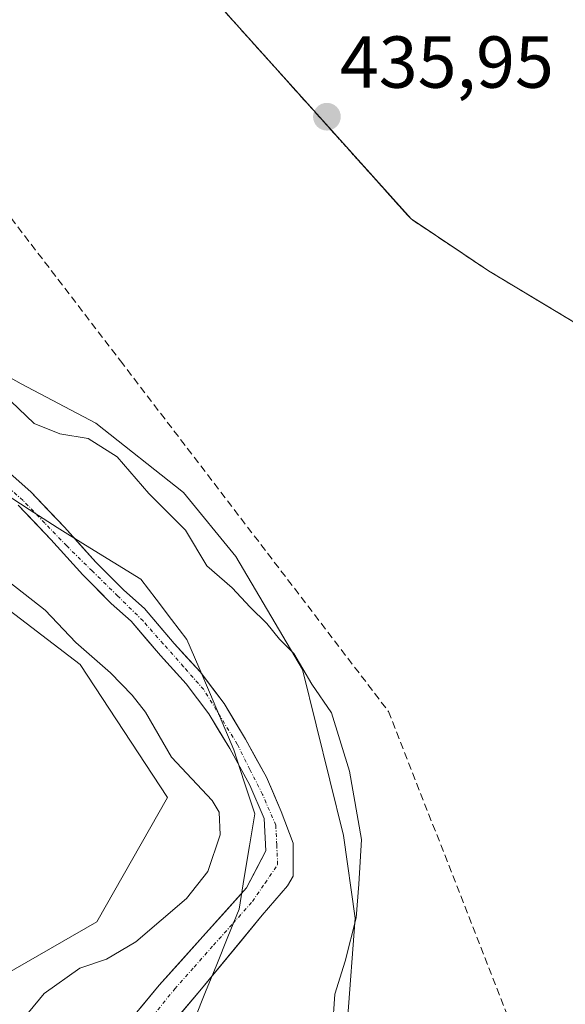
# Model space of a CAD drawing. Units: metres. Extents: x 610783 to 614232, y 4733948 to 4736317.
# Drawn here: x 611062 to 611136, y 4734393 to 4734528 of the extents above; entities that cross this region are included whole.
import ezdxf
from ezdxf.enums import TextEntityAlignment as Align

# ---------------------------------------------------------------- set-up
doc = ezdxf.new("R2010")
doc.units = ezdxf.units.M
doc.header["$MEASUREMENT"] = 0
for name, pattern in [('TRAZO_Y_PUNTO', [1, 0.5, -0.25, 0, -0.25]), ('TRAZOS', [0.75, 0.5, -0.25]), ('TRAZOSX2', [1.5, 1, -0.5])]:
    doc.linetypes.add(name, pattern=pattern)
for name, color, linetype, lineweight in [('Alambrada', 19, 'TRAZOS', 0), ('Arbolado forestal CxS', 92, 'Continuous', 0), ('Carátula', 7, 'Continuous', 5), ('Conducción de agua lineal', 5, 'TRAZOSX2', 0), ('Corriente natural Cxs', 5, 'Continuous', 13), ('Corriente natural eje', 5, 'TRAZO_Y_PUNTO', 0), ('Corriente natural superficial', 5, 'Continuous', 13), ('Cultivos herbáceos CxS', 92, 'Continuous', 0), ('Curva de nivel normal', 36, 'Continuous', 0), ('Entidad de ámbito territorial', 19, 'Continuous', 0), ('Entidad de ámbito territorial CxS', 92, 'Continuous', 0), ('Municipio', 9, 'Continuous', 13), ('Municipio CxS', 142, 'Continuous', 0), ('Parque-jardín', 135, 'TRAZOSX2', 0), ('Parque-jardín CxS', 135, 'Continuous', 0), ('Punto de cota en terreno', 7, 'Continuous', 0), ('Recinto industrial', 135, 'TRAZOSX2', 0), ('Recinto industrial CxS', 135, 'Continuous', 0), ('Rótulo de punto de cota en terreno', 19, 'Continuous', 0), ('Suelo desnudo CxS', 43, 'Continuous', 0), ('Vegetación y arbolados urbanos CxS', 144, 'Continuous', 0)]:
    doc.layers.add(name, color=color, linetype=linetype, lineweight=lineweight)
doc.styles.add('Arial', font='txt', dxfattribs={"height": 0.2})

# ---------------------------------------------------------------- blocks, each defined once
blk = doc.blocks.new('*U159')
at = {"layer": 'Arbolado forestal CxS', "color": 92, "linetype": 'Continuous', "lineweight": 0}
for points in [[(611075.9724, 4734382.8289, 432.4028), (611086.5558, 4734395.2643, 431.8571), (611095.0225, 4734405.5831, 432.7), (611098.462, 4734409.5518, 432.7789), (611099.2558, 4734410.8748, 432.8798), (611099.2752, 4734415.3802, 432.3911), (611097.6201, 4734419.6901, 431.4975), (611095.6001, 4734424.3801, 431.8427), (611092.7701, 4734429.5301, 431.8116), (611089.8401, 4734434.3801, 431.8641), (611086.6101, 4734438.6501, 432.8876), (611083.0401, 4734442.5901, 433.3439), (611078.9801, 4734447.3401, 431.9902), (611076.2001, 4734449.8501, 432.556), (611072.3901, 4734453.6301, 433.237), (611068.0801, 4734458.4301, 432.9739), (611063.5201, 4734463.2301, 432.1168), (611058.6601, 4734467.5101, 432.244)], [(610986.5147, 4734589.7641, 434.4078), (610987.8065, 4734587.2881, 434.5413), (610989.6987, 4734582.8437, 434.058), (610994.0655, 4734572.5819, 433.9715), (610996.3113, 4734565.7063, 434.3266), (611001.4341, 4734550.0249, 434.7258), (611005.3535, 4734534.1449, 435.2214), (611005.7343, 4734532.5969, 435.3133), (611009.8831, 4734520.6319, 435.3926), (611018.4067, 4734506.7487, 435.6086), (611027.6217, 4734495.4265, 435.1115), (611039.4151, 4734487.3529, 433.9001), (611049.2633, 4734485.1991, 434.6832), (611062.1783, 4734477.9171, 436.3567), (611072.3689, 4734472.5957, 435.1263), (611084.3289, 4734463.1267, 435.7472), (611091.4367, 4734454.4187, 436.1351), (611100.5115, 4734439.0247, 434.9408), (611106.1009, 4734416.4195, 434.9317), (611107.6875, 4734405.1487, 436.4491), (611106.6783, 4734391.2655, 436.6187)], [(611143.1809, 4734247.6899, 448.4332), (611137.2297, 4734264.2221, 446.2882), (611122.0203, 4734276.1259, 446.8562), (611112.1009, 4734283.4001, 445.3029), (611108.6337, 4734284.1707, 445.8383), (611102.1783, 4734285.6053, 447.054), (611101.9547, 4734287.3097, 446.4139), (611098.5315, 4734287.0121, 447.4956), (611069.1221, 4734297.1927, 446.64), (611050.4583, 4734309.0699, 445.6307), (611049.8933, 4734332.2585, 440.9562), (611052.1563, 4734365.6273, 439.0868), (611052.7225, 4734393.3403, 437.452), (611053.1835, 4734393.6037, 437.2127), (611072.5177, 4734404.6517, 435.4276), (611082.1329, 4734421.6187, 436.4649), (611070.2563, 4734439.7173, 435.5873), (611036.8881, 4734465.1683, 435.6547), (611009.1751, 4734475.9145, 435.8599), (610985.4219, 4734507.0213, 435.7425)], [(611061.7901, 4734461.4301, 432.53), (611066.2501, 4734456.7301, 433.5108), (611070.5801, 4734451.9101, 433.7572), (611074.4801, 4734448.0401, 433.109), (611077.1901, 4734445.5901, 432.56), (611081.1701, 4734440.9401, 433.4126), (611084.6901, 4734437.0601, 432.8985), (611087.7801, 4734432.9801, 431.8524), (611090.6101, 4734428.2801, 432.0902), (611093.3601, 4734423.2801, 431.7353), (611095.3101, 4734418.7501, 431.4867), (611095.5516, 4734414.3144, 431.6663), (611092.9058, 4734409.2873, 432.0102), (611080.9995, 4734396.0581, 431.6538), (611073.3266, 4734386.7976, 431.777)]]:
    blk.add_polyline3d(points, dxfattribs=at)
blk = doc.blocks.new('5PATER')
at = {"layer": 'Carátula', "linetype": 'Continuous', "lineweight": 5}
h = blk.add_hatch(color=250, dxfattribs=at)
edge = h.paths.add_edge_path()
edge.add_ellipse((0, 0.01), major_axis=(-1.33, -1.34), ratio=0.999422, start_angle=0, end_angle=360)

msp = doc.modelspace()

# ---------------------------------------------------------------- linework, layer by layer
at = {"layer": 'Alambrada', "color": 19, "linetype": 'TRAZOS', "lineweight": 0}
msp.add_polyline3d([(611067.6601, 4734607.0701, 435.6226), (611064.1901, 4734592.7501, 435.4778), (611077.3101, 4734557.5601, 435.4404), (611089.0701, 4734529.6001, 435.6409), (611115.3101, 4734500.3801, 435.96), (611125.8501, 4734493.3401, 435.8985), (611198.1401, 4734449.9201, 436.9825)], dxfattribs=at)
at = {"layer": 'Arbolado forestal CxS', "color": 92, "linetype": 'Continuous', "lineweight": 0}
for points in [[(610986.5147, 4734589.7641, 434.40779), (610987.8065, 4734587.2881, 434.54132), (610989.6987, 4734582.8437, 434.05796), (610994.0655, 4734572.5819, 433.97149), (610996.3113, 4734565.7063, 434.32659), (611001.4341, 4734550.0249, 434.72575), (611005.3535, 4734534.1449, 435.22145), (611005.7343, 4734532.5969, 435.31326), (611009.8831, 4734520.6319, 435.39264), (611018.4067, 4734506.7487, 435.60856), (611027.6217, 4734495.4265, 435.11148), (611039.4151, 4734487.3529, 433.90014), (611049.2633, 4734485.1991, 434.68317), (611062.1783, 4734477.9171, 436.35671), (611072.3689, 4734472.5957, 435.12629), (611084.3289, 4734463.1267, 435.74724), (611091.4367, 4734454.4187, 436.1351), (611100.5115, 4734439.0247, 434.94084), (611106.1009, 4734416.4195, 434.93174), (611107.6875, 4734405.1487, 436.44906), (611106.6783, 4734391.2655, 436.61868)], [(610948.9847, 4734588.2525, 433.71446), (610949.5097, 4734588.1817, 433.73924), (610959.9727, 4734586.7675, 433.30011), (610979.2015, 4734548.8739, 434.34455), (610985.4219, 4734507.0213, 435.74253), (611009.1751, 4734475.9145, 435.85992), (611036.8881, 4734465.1683, 435.65475), (611070.2563, 4734439.7173, 435.58728), (611082.1329, 4734421.6187, 436.46492), (611072.5177, 4734404.6517, 435.42763), (611053.1835, 4734393.6037, 437.21274)], [(611075.9724, 4734382.8289, 432.40282), (611086.5558, 4734395.2643, 431.85706), (611095.0225, 4734405.5831, 432.70002), (611098.462, 4734409.5518, 432.77895), (611099.2558, 4734410.8748, 432.87975), (611099.2752, 4734415.3802, 432.39111), (611097.6201, 4734419.6901, 431.49754), (611095.6001, 4734424.3801, 431.84274), (611092.7701, 4734429.5301, 431.81163), (611089.8401, 4734434.3801, 431.86411), (611086.6101, 4734438.6501, 432.88758), (611083.0401, 4734442.5901, 433.34394), (611078.9801, 4734447.3401, 431.99023), (611076.2001, 4734449.8501, 432.55596), (611072.3901, 4734453.6301, 433.23702), (611068.0801, 4734458.4301, 432.97389), (611063.5201, 4734463.2301, 432.11677), (611058.6601, 4734467.5101, 432.24402)], [(611073.3266, 4734386.7976, 431.77704), (611080.9995, 4734396.0581, 431.6538), (611092.9058, 4734409.2873, 432.01019), (611095.5516, 4734414.3144, 431.66627), (611095.3101, 4734418.7501, 431.48673), (611093.3601, 4734423.2801, 431.73531), (611090.6101, 4734428.2801, 432.09015), (611087.7801, 4734432.9801, 431.85238), (611084.6901, 4734437.0601, 432.89854), (611081.1701, 4734440.9401, 433.41264), (611077.1901, 4734445.5901, 432.56003), (611074.4801, 4734448.0401, 433.10898), (611070.5801, 4734451.9101, 433.75718), (611066.2501, 4734456.7301, 433.51076), (611061.7901, 4734461.4301, 432.52998)]]:
    msp.add_polyline3d(points, dxfattribs=at)
at = {"layer": 'Conducción de agua lineal', "color": 5, "linetype": 'TRAZOSX2', "lineweight": 0}
for points in [[(611044.4011, 4734521.9309, 435.68017), (611075.7201, 4734481.0666, 436.25625)], [(611075.7201, 4734481.0666, 436.25625), (611112.239, 4734433.3261, 436.96432)], [(611112.239, 4734433.3261, 436.96432), (611134.4877, 4734376.5469, 436.88771)]]:
    msp.add_polyline3d(points, dxfattribs=at)
at = {"layer": 'Corriente natural Cxs', "color": 5, "linetype": 'Continuous', "lineweight": 13}
for points in [[(611061.0901, 4734465.3701, 432.74937), (611063.5201, 4734463.2301, 432.30439), (611065.8001, 4734460.8301, 432.34367), (611068.0801, 4734458.4301, 432.43689), (611070.2351, 4734456.0301, 432.91254), (611072.3901, 4734453.6301, 433.10254), (611074.2951, 4734451.7401, 433.12331), (611076.2001, 4734449.8501, 433.05413), (611078.9801, 4734447.3401, 432.82029), (611081.0101, 4734444.9651, 432.40965), (611083.0401, 4734442.5901, 432.47853), (611084.8251, 4734440.6201, 432.88189), (611086.6101, 4734438.6501, 433.16667), (611088.2251, 4734436.5151, 433.0888), (611089.8401, 4734434.3801, 432.71541), (611091.3051, 4734431.9551, 432.13884), (611092.7701, 4734429.5301, 431.88099), (611094.1851, 4734426.9551, 432.05668), (611095.6001, 4734424.3801, 432.10467), (611096.6101, 4734422.0351, 431.88536), (611097.6201, 4734419.6901, 431.70228), (611099.2752, 4734415.3802, 431.48348), (611099.2558, 4734410.8748, 431.68209), (611098.462, 4734409.5518, 431.67721), (611096.74225, 4734407.56745, 431.64806), (611095.0225, 4734405.5831, 431.86877), (611092.20027, 4734402.1435, 431.73789), (611089.37803, 4734398.7039, 431.48676), (611086.5558, 4734395.2643, 431.61999), (611083.90995, 4734392.15545, 431.60865)], [(611078.44187, 4734392.97127, 431.58078), (611080.9995, 4734396.0581, 431.89944), (611083.97607, 4734399.3654, 432.06425), (611086.95265, 4734402.6727, 431.77378), (611089.92922, 4734405.98, 432.17045), (611092.9058, 4734409.2873, 431.62937), (611094.2287, 4734411.80085, 431.67541), (611095.5516, 4734414.3144, 431.49858), (611095.3101, 4734418.7501, 432.11766), (611093.3601, 4734423.2801, 432.41551), (611091.9851, 4734425.7801, 432.18283), (611090.6101, 4734428.2801, 431.82679), (611089.1951, 4734430.6301, 432.27179), (611087.7801, 4734432.9801, 432.8903), (611086.2351, 4734435.0201, 433.27197), (611084.6901, 4734437.0601, 433.45598), (611082.9301, 4734439.0001, 433.33817), (611081.1701, 4734440.9401, 432.99217), (611079.1801, 4734443.2651, 432.86883), (611077.1901, 4734445.5901, 433.19693), (611074.4801, 4734448.0401, 433.54802), (611072.5301, 4734449.9751, 433.64165), (611070.5801, 4734451.9101, 433.63045), (611068.4151, 4734454.3201, 433.57166), (611066.2501, 4734456.7301, 433.05209), (611064.0201, 4734459.0801, 432.44754), (611061.7901, 4734461.4301, 432.40984)]]:
    msp.add_polyline3d(points, dxfattribs=at)
at = {"layer": 'Corriente natural eje', "color": 5, "linetype": 'TRAZO_Y_PUNTO', "lineweight": 0}
msp.add_polyline3d([(611080.11757, 4734391.82473, 431.5571), (611083.1162, 4734395.5289, 431.6984), (611085.76203, 4734398.50547, 431.6543), (611088.40785, 4734401.48205, 431.674), (611091.05368, 4734404.45862, 431.7509), (611093.6995, 4734407.4352, 431.6148), (611095.4193, 4734409.94875, 431.4602), (611097.1391, 4734412.4623, 431.2789), (611097.0146, 4734415.1412, 431.3258), (611096.8901, 4734417.8201, 431.5408), (611095.0801, 4734422.0201, 432.1844), (611093.3601, 4734425.4351, 432.1887), (611091.6401, 4734428.8501, 431.7313), (611089.3551, 4734432.5751, 432.5503), (611087.0701, 4734436.3001, 433.1603), (611084.31677, 4734439.41343, 433.1585), (611081.56343, 4734442.52677, 432.4953), (611078.8101, 4734445.6401, 432.8717), (611075.3401, 4734449.04677, 433.2903), (611071.8701, 4734452.45343, 433.3531), (611068.4001, 4734455.8601, 433.1453), (611065.4251, 4734458.9601, 432.4363), (611062.4501, 4734462.0601, 432.375), (611059.65343, 4734464.50343, 432.6974)], dxfattribs=at)
at = {"layer": 'Corriente natural superficial', "color": 5, "linetype": 'Continuous', "lineweight": 13}
for points in [[(611061.0901, 4734465.3701, 432.7494), (611063.5201, 4734463.2301, 432.3044), (611065.8001, 4734460.8301, 432.3437), (611068.0801, 4734458.4301, 432.4369), (611070.2351, 4734456.0301, 432.9125), (611072.3901, 4734453.6301, 433.1025), (611074.2951, 4734451.7401, 433.1233), (611076.2001, 4734449.8501, 433.0541), (611078.9801, 4734447.3401, 432.8203), (611081.0101, 4734444.9651, 432.4097), (611083.0401, 4734442.5901, 432.4785), (611084.8251, 4734440.6201, 432.8819), (611086.6101, 4734438.6501, 433.1667), (611088.2251, 4734436.5151, 433.0888), (611089.8401, 4734434.3801, 432.7154), (611091.3051, 4734431.9551, 432.1388), (611092.7701, 4734429.5301, 431.881), (611094.1851, 4734426.9551, 432.0567), (611095.6001, 4734424.3801, 432.1047), (611096.6101, 4734422.0351, 431.8854), (611097.6201, 4734419.6901, 431.7023), (611099.2752, 4734415.3802, 431.4835), (611099.2558, 4734410.8748, 431.6821), (611098.462, 4734409.5518, 431.6772), (611096.74225, 4734407.56745, 431.6481), (611095.0225, 4734405.5831, 431.8688), (611092.20027, 4734402.1435, 431.7379), (611089.37803, 4734398.7039, 431.4868), (611086.5558, 4734395.2643, 431.62), (611083.90995, 4734392.15545, 431.6087)], [(611078.44187, 4734392.97127, 431.5808), (611080.9995, 4734396.0581, 431.8994), (611083.97607, 4734399.3654, 432.0643), (611086.95265, 4734402.6727, 431.7738), (611089.92922, 4734405.98, 432.1704), (611092.9058, 4734409.2873, 431.6294), (611094.2287, 4734411.80085, 431.6754), (611095.5516, 4734414.3144, 431.4986), (611095.3101, 4734418.7501, 432.1177), (611093.3601, 4734423.2801, 432.4155), (611091.9851, 4734425.7801, 432.1828), (611090.6101, 4734428.2801, 431.8268), (611089.1951, 4734430.6301, 432.2718), (611087.7801, 4734432.9801, 432.8903), (611086.2351, 4734435.0201, 433.272), (611084.6901, 4734437.0601, 433.456), (611082.9301, 4734439.0001, 433.3382), (611081.1701, 4734440.9401, 432.9922), (611079.1801, 4734443.2651, 432.8688), (611077.1901, 4734445.5901, 433.1969), (611074.4801, 4734448.0401, 433.548), (611072.5301, 4734449.9751, 433.6416), (611070.5801, 4734451.9101, 433.6304), (611068.4151, 4734454.3201, 433.5717), (611066.2501, 4734456.7301, 433.0521), (611064.0201, 4734459.0801, 432.4475), (611061.7901, 4734461.4301, 432.4098)]]:
    msp.add_polyline3d(points, dxfattribs=at)
at = {"layer": 'Cultivos herbáceos CxS', "color": 92, "linetype": 'Continuous', "lineweight": 0}
for points in [[(611012.426, 4734710.2337, 435.47095), (611011.0101, 4734708.5801, 435.40192), (611010.8908, 4734708.137, 435.39143), (611010.137, 4734705.3368, 435.32452), (611009.0175, 4734701.1784, 435.26076), (611004.2238, 4734683.3719, 435.29445), (610999.5901, 4734666.1601, 435.07793), (611007.7614, 4734659.2419, 435.24238), (611011.2036, 4734656.3276, 435.21917), (611048.0169, 4734625.1599, 435.2657), (611067.2101, 4734608.9101, 435.67277), (611067.6601, 4734607.0701, 435.69404), (611064.1901, 4734592.7501, 435.41748), (611077.3101, 4734557.5601, 435.52371), (611089.0701, 4734529.6001, 435.76256), (611104.8744, 4734512.001, 435.89602), (611115.3101, 4734500.3801, 436.00252), (611122.0754, 4734495.8614, 435.92503), (611125.8501, 4734493.3401, 436.04918), (611194.0878, 4734452.3541, 437.01122)], [(611067.2101, 4734608.9101, 435.67277), (611067.6601, 4734607.0701, 435.69404), (611064.1901, 4734592.7501, 435.41748), (611077.3101, 4734557.5601, 435.52371), (611089.0701, 4734529.6001, 435.76256), (611104.8744, 4734512.001, 435.89602), (611115.3101, 4734500.3801, 436.00252), (611122.0754, 4734495.8614, 435.92503), (611125.8501, 4734493.3401, 436.04918), (611194.0878, 4734452.3541, 437.01122), (611198.1401, 4734449.9201, 437.13177), (611196.4802, 4734444.9285, 437.03336), (611174.5701, 4734379.0401, 437.09311)], [(611106.6783, 4734391.2655, 436.61868), (611107.6875, 4734405.1487, 436.44906), (611106.1009, 4734416.4195, 434.93174), (611100.5115, 4734439.0247, 434.94084), (611091.4367, 4734454.4187, 436.1351), (611084.3289, 4734463.1267, 435.74724), (611072.3689, 4734472.5957, 435.12629), (611062.1783, 4734477.9171, 436.35671), (611049.2633, 4734485.1991, 434.68317), (611039.4151, 4734487.3529, 433.90014), (611027.6217, 4734495.4265, 435.11148), (611018.4067, 4734506.7487, 435.60856), (611009.8831, 4734520.6319, 435.39264), (611005.7343, 4734532.5969, 435.31326), (611005.3535, 4734534.1449, 435.22145), (611001.4341, 4734550.0249, 434.72575), (610996.3113, 4734565.7063, 434.32659), (610994.0655, 4734572.5819, 433.97149), (610989.6987, 4734582.8437, 434.05796), (610987.8065, 4734587.2881, 434.54132), (610986.5147, 4734589.7641, 434.40779)], [(610986.5147, 4734589.7641, 434.40779), (610987.8065, 4734587.2881, 434.54132), (610989.6987, 4734582.8437, 434.05796), (610994.0655, 4734572.5819, 433.97149), (610996.3113, 4734565.7063, 434.32659), (611001.4341, 4734550.0249, 434.72575), (611005.3535, 4734534.1449, 435.22145), (611005.7343, 4734532.5969, 435.31326), (611009.8831, 4734520.6319, 435.39264), (611018.4067, 4734506.7487, 435.60856), (611027.6217, 4734495.4265, 435.11148), (611039.4151, 4734487.3529, 433.90014), (611049.2633, 4734485.1991, 434.68317), (611062.1783, 4734477.9171, 436.35671), (611072.3689, 4734472.5957, 435.12629), (611084.3289, 4734463.1267, 435.74724), (611091.4367, 4734454.4187, 436.1351), (611100.5115, 4734439.0247, 434.94084), (611106.1009, 4734416.4195, 434.93174), (611107.6875, 4734405.1487, 436.44906), (611106.6783, 4734391.2655, 436.61868)], [(610948.9847, 4734588.2525, 433.71446), (610949.5097, 4734588.1817, 433.73924), (610959.9727, 4734586.7675, 433.30011), (610979.2015, 4734548.8739, 434.34455), (610985.4219, 4734507.0213, 435.74253), (611009.1751, 4734475.9145, 435.85992), (611036.8881, 4734465.1683, 435.65475), (611070.2563, 4734439.7173, 435.58728), (611082.1329, 4734421.6187, 436.46492), (611072.5177, 4734404.6517, 435.42763), (611053.1835, 4734393.6037, 437.21274)]]:
    msp.add_polyline3d(points, dxfattribs=at)
msp.add_polyline3d([(611053.1835, 4734393.6037, 437.21274), (611037.6585, 4734405.7331, 437.38365), (611019.6081, 4734424.4783, 437.62677), (611001.5579, 4734447.3889, 436.91299), (610981.4249, 4734468.9113, 436.66955), (610962.6805, 4734496.6819, 436.22309), (610957.1273, 4734534.8661, 435.9291), (610950.1855, 4734574.4391, 434.95644), (610948.9847, 4734588.2525, 433.71446), (610949.5097, 4734588.1817, 433.73924), (610959.9727, 4734586.7675, 433.30011), (610979.2015, 4734548.8739, 434.34455), (610985.4219, 4734507.0213, 435.74253), (611009.1751, 4734475.9145, 435.85992), (611036.8881, 4734465.1683, 435.65475), (611070.2563, 4734439.7173, 435.58728), (611082.1329, 4734421.6187, 436.46492), (611072.5177, 4734404.6517, 435.42763), (611053.1835, 4734393.6037, 437.21274)], close=True, dxfattribs=at)
at = {"layer": 'Curva de nivel normal', "color": 36, "linetype": 'Continuous', "lineweight": 0}
for points in [[(611059.73, 4734476.59, 435), (611063.97, 4734472.53, 435), (611067.48, 4734471.11, 435), (611071.33, 4734470.51, 435), (611075.29, 4734467.99, 435), (611079.58, 4734463.01, 435), (611084.59, 4734458.01, 435), (611087.5, 4734453.15, 435), (611090.93, 4734450.13, 435), (611093.39, 4734447.5, 435), (611095.67, 4734445.31, 435), (611097.39, 4734443.15, 435), (611099.36, 4734441.22, 435), (611101.82, 4734437.02, 435), (611104.46, 4734433.14, 435), (611106.94, 4734425.17, 435), (611108.57, 4734415.88, 435), (611108.22, 4734409.79, 435), (611107.85, 4734405.22, 435), (611106.32, 4734399.32, 435), (611104.92, 4734394.84, 435), (611104.63, 4734390.2, 435)], [(611060.67, 4734450.86, 435), (611065.46, 4734447.13, 435), (611069.64, 4734442.73, 435), (611074.38, 4734438.56, 435), (611077.31, 4734435.52, 435), (611079.13, 4734433.23, 435), (611082.66, 4734427.1, 435), (611088.23, 4734421.17, 435), (611089.16, 4734419.59, 435), (611089.31, 4734416.51, 435), (611087.63, 4734411.51, 435), (611084.7, 4734407.84, 435), (611077.83, 4734401.94, 435), (611073.82, 4734399.59, 435), (611070.17, 4734398.38, 435), (611065.32, 4734394.92, 435), (611061.05, 4734389.72, 435)]]:
    msp.add_polyline3d(points, dxfattribs=at)
at = {"layer": 'Entidad de ámbito territorial', "color": 19, "linetype": 'Continuous', "lineweight": 0}
msp.add_polyline3d([(611059.9033, 4734463.03, 432.5851), (611063.27, 4734460.82, 432.3961), (611067.11, 4734458.38, 432.4741), (611070.95, 4734455.94, 432.8578), (611074.72, 4734453.63, 432.8289), (611078.49, 4734451.32, 432.6729), (611080.59, 4734448.59, 432.5875), (611082.69, 4734445.86, 432.425), (611084.79, 4734443.13, 432.3676), (611086.3825, 4734439.37, 433.0461), (611087.975, 4734435.61, 433.0575), (611089.5675, 4734431.85, 432.4039), (611091.16, 4734428.09, 431.798), (611092.6, 4734423.725, 432.4564), (611094.04, 4734419.36, 432.5979), (611093.32, 4734415.0367, 432.3087), (611092.6, 4734410.7133, 431.8413), (611091.88, 4734406.39, 431.646), (611090.3575, 4734402.6325, 431.6864), (611088.835, 4734398.875, 431.518), (611087.3125, 4734395.1175, 431.6194), (611085.79, 4734391.36, 431.6739)], dxfattribs=at)
at = {"layer": 'Entidad de ámbito territorial CxS', "color": 92, "linetype": 'Continuous', "lineweight": 0}
msp.add_polyline3d([(611059.9033, 4734463.03, 432.5851), (611063.27, 4734460.82, 432.3961), (611067.11, 4734458.38, 432.4741), (611070.95, 4734455.94, 432.8578), (611074.72, 4734453.63, 432.8289), (611078.49, 4734451.32, 432.6729), (611080.59, 4734448.59, 432.5875), (611082.69, 4734445.86, 432.425), (611084.79, 4734443.13, 432.3676), (611086.3825, 4734439.37, 433.0461), (611087.975, 4734435.61, 433.0575), (611089.5675, 4734431.85, 432.4039), (611091.16, 4734428.09, 431.798), (611092.6, 4734423.725, 432.4564), (611094.04, 4734419.36, 432.5979), (611093.32, 4734415.0367, 432.3087), (611092.6, 4734410.7133, 431.8413), (611091.88, 4734406.39, 431.646), (611090.3575, 4734402.6325, 431.6864), (611088.835, 4734398.875, 431.518), (611087.3125, 4734395.1175, 431.6194), (611085.79, 4734391.36, 431.6739)], dxfattribs=at)
at = {"layer": 'Municipio', "color": 9, "linetype": 'Continuous', "lineweight": 13}
msp.add_polyline3d([(611059.9033, 4734463.03, 432.5851), (611063.27, 4734460.82, 432.3961), (611067.11, 4734458.38, 432.4741), (611070.95, 4734455.94, 432.8578), (611074.72, 4734453.63, 432.8289), (611078.49, 4734451.32, 432.6729), (611080.59, 4734448.59, 432.5875), (611082.69, 4734445.86, 432.425), (611084.79, 4734443.13, 432.3676), (611086.3825, 4734439.37, 433.0461), (611087.975, 4734435.61, 433.0575), (611089.5675, 4734431.85, 432.4039), (611091.16, 4734428.09, 431.798), (611092.6, 4734423.725, 432.4564), (611094.04, 4734419.36, 432.5979), (611093.32, 4734415.0367, 432.3087), (611092.6, 4734410.7133, 431.8413), (611091.88, 4734406.39, 431.646), (611090.3575, 4734402.6325, 431.6864), (611088.835, 4734398.875, 431.518), (611087.3125, 4734395.1175, 431.6194), (611085.79, 4734391.36, 431.6739)], dxfattribs=at)
msp.add_polyline3d([(611059.9033, 4734463.03, 432.5851), (611063.27, 4734460.82, 432.3961), (611067.11, 4734458.38, 432.4741), (611070.95, 4734455.94, 432.8578), (611074.72, 4734453.63, 432.8289), (611078.49, 4734451.32, 432.6729), (611080.59, 4734448.59, 432.5875), (611082.69, 4734445.86, 432.425), (611084.79, 4734443.13, 432.3676), (611086.3825, 4734439.37, 433.0461), (611087.975, 4734435.61, 433.0575), (611089.5675, 4734431.85, 432.4039), (611091.16, 4734428.09, 431.798), (611092.6, 4734423.725, 432.4564), (611094.04, 4734419.36, 432.5979), (611093.32, 4734415.0367, 432.3087), (611092.6, 4734410.7133, 431.8413), (611091.88, 4734406.39, 431.646), (611090.3575, 4734402.6325, 431.6864), (611088.835, 4734398.875, 431.518), (611087.3125, 4734395.1175, 431.6194), (611085.79, 4734391.36, 431.6739)], dxfattribs=at)
at = {"layer": 'Municipio CxS', "color": 142, "linetype": 'Continuous', "lineweight": 0}
for points in [[(611059.9033, 4734463.03, 432.5851), (611063.27, 4734460.82, 432.3961), (611067.11, 4734458.38, 432.4741), (611070.95, 4734455.94, 432.8578), (611074.72, 4734453.63, 432.8289), (611078.49, 4734451.32, 432.6729), (611080.59, 4734448.59, 432.5875), (611082.69, 4734445.86, 432.425), (611084.79, 4734443.13, 432.3676), (611086.3825, 4734439.37, 433.0461), (611087.975, 4734435.61, 433.0575), (611089.5675, 4734431.85, 432.4039), (611091.16, 4734428.09, 431.798), (611092.6, 4734423.725, 432.4564), (611094.04, 4734419.36, 432.5979), (611093.32, 4734415.0367, 432.3087), (611092.6, 4734410.7133, 431.8413), (611091.88, 4734406.39, 431.646), (611090.3575, 4734402.6325, 431.6864), (611088.835, 4734398.875, 431.518), (611087.3125, 4734395.1175, 431.6194), (611085.79, 4734391.36, 431.6739)], [(611085.79, 4734391.36, 431.6739), (611087.3125, 4734395.1175, 431.6194), (611088.835, 4734398.875, 431.518), (611090.3575, 4734402.6325, 431.6864), (611091.88, 4734406.39, 431.646), (611092.6, 4734410.7133, 431.8413), (611093.32, 4734415.0367, 432.3087), (611094.04, 4734419.36, 432.5979), (611092.6, 4734423.725, 432.4564), (611091.16, 4734428.09, 431.798), (611089.5675, 4734431.85, 432.4039), (611087.975, 4734435.61, 433.0575), (611086.3825, 4734439.37, 433.0461), (611084.79, 4734443.13, 432.3676), (611082.69, 4734445.86, 432.425), (611080.59, 4734448.59, 432.5875), (611078.49, 4734451.32, 432.6729), (611074.72, 4734453.63, 432.8289), (611070.95, 4734455.94, 432.8578), (611067.11, 4734458.38, 432.4741), (611063.27, 4734460.82, 432.3961), (611059.9033, 4734463.03, 432.5851)]]:
    msp.add_polyline3d(points, dxfattribs=at)
at = {"layer": 'Parque-jardín', "color": 135, "linetype": 'TRAZOSX2', "lineweight": 0}
msp.add_polyline3d([(610999.5901, 4734666.1601, 434.99361), (611007.7614, 4734659.2419, 435.10272), (611011.2036, 4734656.3276, 435.18072), (611048.0169, 4734625.1599, 435.31841), (611067.2101, 4734608.9101, 435.62866), (611067.6601, 4734607.0701, 435.62265), (611064.1901, 4734592.7501, 435.47782), (611077.3101, 4734557.5601, 435.44044), (611089.0701, 4734529.6001, 435.64088), (611104.8744, 4734512.001, 435.83435), (611115.3101, 4734500.3801, 435.96), (611122.0754, 4734495.8614, 435.94444), (611125.8501, 4734493.3401, 435.89852), (611198.1401, 4734449.9201, 436.98253)], dxfattribs=at)
at = {"layer": 'Parque-jardín CxS', "color": 135, "linetype": 'Continuous', "lineweight": 0}
msp.add_polyline3d([(611229.8001, 4734546.7601, 436.42092), (611212.7001, 4734495.3701, 436.69206), (611206.0701, 4734497.5701, 436.48641), (611198.7801, 4734475.6701, 436.90079), (611205.9201, 4734473.3001, 437.28368), (611198.1401, 4734449.9201, 436.98253), (611198.1401, 4734449.9201, 436.98253), (611125.8501, 4734493.3401, 435.89852), (611115.3101, 4734500.3801, 435.96), (611089.0701, 4734529.6001, 435.64088), (611077.3101, 4734557.5601, 435.44044), (611064.1901, 4734592.7501, 435.47782), (611067.6601, 4734607.0701, 435.62265), (611067.2101, 4734608.9101, 435.62866), (610999.5901, 4734666.1601, 434.99361), (611010.137, 4734705.3368, 435.19273), (611011.0101, 4734708.5801, 435.34091), (611185.9701, 4734651.4801, 435.86629), (611185.0599, 4734648.9463, 435.84093), (611174.3601, 4734619.1601, 436.04212), (611249.7294, 4734594.5703, 436.3092)], dxfattribs=at)
at = {"layer": 'Recinto industrial', "color": 135, "linetype": 'TRAZOSX2', "lineweight": 0}
msp.add_polyline3d([(611067.2101, 4734608.9101, 435.62866), (611067.6601, 4734607.0701, 435.62265), (611064.1901, 4734592.7501, 435.47782), (611077.3101, 4734557.5601, 435.44044), (611089.0701, 4734529.6001, 435.64088), (611104.8744, 4734512.001, 435.83435), (611115.3101, 4734500.3801, 435.96), (611122.0754, 4734495.8614, 435.94444), (611125.8501, 4734493.3401, 435.89852), (611198.1401, 4734449.9201, 436.98253), (611196.4802, 4734444.9285, 436.97505), (611174.5701, 4734379.0401, 437.04317), (611171.3601, 4734370.7701, 437.02333), (611168.2909, 4734354.697, 436.95947), (611167.3501, 4734349.7701, 437.0028), (611154.4588, 4734311.3053, 436.98199), (611153.1701, 4734307.4601, 436.87516), (611182.2101, 4734284.6301, 437.37312), (611201.8933, 4734268.4427, 437.48562), (611204.467, 4734266.326, 437.58363), (611217.5701, 4734255.5501, 437.74464)], dxfattribs=at)
at = {"layer": 'Recinto industrial CxS', "color": 135, "linetype": 'Continuous', "lineweight": 0}
msp.add_polyline3d([(611217.5701, 4734255.5501, 437.74464), (611204.467, 4734266.326, 437.58363), (611201.8933, 4734268.4427, 437.48562), (611182.2101, 4734284.6301, 437.37312), (611153.1701, 4734307.4601, 436.87516), (611154.4588, 4734311.3053, 436.98199), (611167.3501, 4734349.7701, 437.0028), (611168.2909, 4734354.697, 436.95947), (611171.3601, 4734370.7701, 437.02333), (611174.5701, 4734379.0401, 437.04317), (611196.4802, 4734444.9285, 436.97505), (611198.1401, 4734449.9201, 436.98253), (611125.8501, 4734493.3401, 435.89852), (611122.0754, 4734495.8614, 435.94444), (611115.3101, 4734500.3801, 435.96), (611104.8744, 4734512.001, 435.83435), (611089.0701, 4734529.6001, 435.64088), (611077.3101, 4734557.5601, 435.44044), (611064.1901, 4734592.7501, 435.47782), (611067.6601, 4734607.0701, 435.62265), (611067.2101, 4734608.9101, 435.62866)], dxfattribs=at)
at = {"layer": 'Suelo desnudo CxS', "color": 43, "linetype": 'Continuous', "lineweight": 0}
for points in [[(611058.6601, 4734467.5101, 432.24402), (611063.5201, 4734463.2301, 432.11677), (611068.0801, 4734458.4301, 432.97389), (611072.3901, 4734453.6301, 433.23702), (611076.2001, 4734449.8501, 432.55596), (611078.9801, 4734447.3401, 431.99023), (611083.0401, 4734442.5901, 433.34394), (611086.6101, 4734438.6501, 432.88758), (611089.8401, 4734434.3801, 431.86411), (611092.7701, 4734429.5301, 431.81163), (611095.6001, 4734424.3801, 431.84274), (611097.6201, 4734419.6901, 431.49754), (611099.2752, 4734415.3802, 432.39111), (611099.2558, 4734410.8748, 432.87975), (611098.462, 4734409.5518, 432.77895), (611095.0225, 4734405.5831, 432.70002), (611086.5558, 4734395.2643, 431.85706), (611075.9724, 4734382.8289, 432.40282)], [(611075.9724, 4734382.8289, 432.40282), (611086.5558, 4734395.2643, 431.85706), (611095.0225, 4734405.5831, 432.70002), (611098.462, 4734409.5518, 432.77895), (611099.2558, 4734410.8748, 432.87975), (611099.2752, 4734415.3802, 432.39111), (611097.6201, 4734419.6901, 431.49754), (611095.6001, 4734424.3801, 431.84274), (611092.7701, 4734429.5301, 431.81163), (611089.8401, 4734434.3801, 431.86411), (611086.6101, 4734438.6501, 432.88758), (611083.0401, 4734442.5901, 433.34394), (611078.9801, 4734447.3401, 431.99023), (611076.2001, 4734449.8501, 432.55596), (611072.3901, 4734453.6301, 433.23702), (611068.0801, 4734458.4301, 432.97389), (611063.5201, 4734463.2301, 432.11677), (611058.6601, 4734467.5101, 432.24402)], [(611073.3266, 4734386.7976, 431.77704), (611080.9995, 4734396.0581, 431.6538), (611092.9058, 4734409.2873, 432.01019), (611095.5516, 4734414.3144, 431.66627), (611095.3101, 4734418.7501, 431.48673), (611093.3601, 4734423.2801, 431.73531), (611090.6101, 4734428.2801, 432.09015), (611087.7801, 4734432.9801, 431.85238), (611084.6901, 4734437.0601, 432.89854), (611081.1701, 4734440.9401, 433.41264), (611077.1901, 4734445.5901, 432.56003), (611074.4801, 4734448.0401, 433.10898), (611070.5801, 4734451.9101, 433.75718), (611066.2501, 4734456.7301, 433.51076), (611061.7901, 4734461.4301, 432.52998)], [(611073.3266, 4734386.7976, 431.77704), (611080.9995, 4734396.0581, 431.6538), (611092.9058, 4734409.2873, 432.01019), (611095.5516, 4734414.3144, 431.66627), (611095.3101, 4734418.7501, 431.48673), (611093.3601, 4734423.2801, 431.73531), (611090.6101, 4734428.2801, 432.09015), (611087.7801, 4734432.9801, 431.85238), (611084.6901, 4734437.0601, 432.89854), (611081.1701, 4734440.9401, 433.41264), (611077.1901, 4734445.5901, 432.56003), (611074.4801, 4734448.0401, 433.10898), (611070.5801, 4734451.9101, 433.75718), (611066.2501, 4734456.7301, 433.51076), (611061.7901, 4734461.4301, 432.52998)]]:
    msp.add_polyline3d(points, dxfattribs=at)
at = {"layer": 'Vegetación y arbolados urbanos CxS', "color": 144, "linetype": 'Continuous', "lineweight": 0}
for points in [[(611012.426, 4734710.2337, 435.47095), (611011.0101, 4734708.5801, 435.40192), (611010.8908, 4734708.137, 435.39143), (611010.137, 4734705.3368, 435.32452), (611009.0175, 4734701.1784, 435.26076), (611004.2238, 4734683.3719, 435.29445), (610999.5901, 4734666.1601, 435.07793), (611007.7614, 4734659.2419, 435.24238), (611011.2036, 4734656.3276, 435.21917), (611048.0169, 4734625.1599, 435.2657), (611067.2101, 4734608.9101, 435.67277), (611067.6601, 4734607.0701, 435.69404), (611064.1901, 4734592.7501, 435.41748), (611077.3101, 4734557.5601, 435.52371), (611089.0701, 4734529.6001, 435.76256), (611104.8744, 4734512.001, 435.89602), (611115.3101, 4734500.3801, 436.00252), (611122.0754, 4734495.8614, 435.92503), (611125.8501, 4734493.3401, 436.04918), (611194.0878, 4734452.3541, 437.01122)], [(611225.1591, 4734559.762, 436.5028), (611207.0719, 4734497.2377, 436.81446), (611200.6529, 4734475.0485, 437.29729), (611194.0878, 4734452.3541, 437.01122), (611194.0878, 4734452.3541, 437.01122), (611125.8501, 4734493.3401, 436.04918), (611122.0754, 4734495.8614, 435.92503), (611115.3101, 4734500.3801, 436.00252), (611104.8744, 4734512.001, 435.89602), (611089.0701, 4734529.6001, 435.76256), (611077.3101, 4734557.5601, 435.52371), (611064.1901, 4734592.7501, 435.41748), (611067.6601, 4734607.0701, 435.69404), (611067.2101, 4734608.9101, 435.67277)]]:
    msp.add_polyline3d(points, dxfattribs=at)

# ---------------------------------------------------------------- block references
at = {"layer": 'Arbolado forestal CxS', "color": 92, "linetype": 'Continuous', "lineweight": 0}
msp.add_blockref('*U159', (0, 0), dxfattribs=at)
at = {"layer": 'Punto de cota en terreno', "linetype": 'Continuous', "lineweight": 0}
msp.add_blockref('5PATER', (611103.85, 4734514.3, 435.95), dxfattribs=at)

# ---------------------------------------------------------------- texts
at = {"layer": 'Rótulo de punto de cota en terreno', "color": 19, "linetype": 'Continuous', "lineweight": 0, "style": 'Arial'}
msp.add_text('435,95', height=7, dxfattribs=at).set_placement((611105.6139, 4734516.0639), align=Align.BOTTOM_LEFT)

doc.saveas('drawing.dxf')
